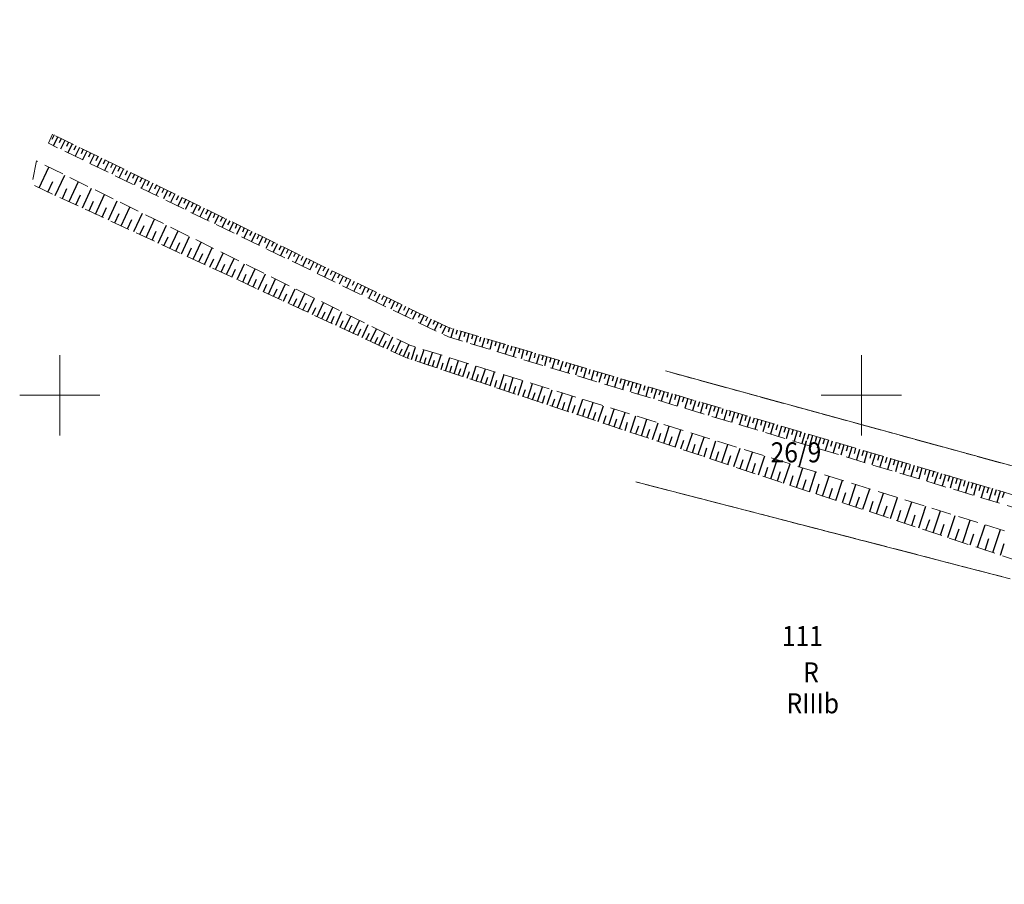
# Model space of a CAD drawing. Extents: x 0 to 7490030, y 0 to 5788114.
# Drawn here: x 7488548 to 7488609, y 5787269 to 5787323 of the extents above; entities that cross this region are included whole.
import ezdxf
from ezdxf.enums import TextEntityAlignment as Align

# ---------------------------------------------------------------- set-up
doc = ezdxf.new("R2010")
doc.units = 0
doc.header["$MEASUREMENT"] = 0
for name, pattern in [('1.5_0.5', [2, 1.5, -0.5]), ('218-500', [1, 0.5, -0.5]), ('219-500', [0, 0, 0]), ('mz1.25_0.5', [1.75, 1.25, -0.5])]:
    doc.linetypes.add(name, pattern=pattern)
doc.layers.get('0').update_dxf_attribs({"color": 2, "linetype": 'CONTINUOUS', "lineweight": 5})
for name, color, linetype in [('000 Inne (niezydentyfikowane)', 7, 'CONTINUOUS'), ('209-Opis konturu klasyfikacyjnego', 7, 'CONTINUOUS'), ('210-Oznaczenie użytku', 7, 'CONTINUOUS'), ('211-Nr działki', 7, 'CONTINUOUS'), ('217-Granica konturu klasyfikcyjnego', 7, 'CONTINUOUS'), ('218-Granica użytku', 7, 'CONTINUOUS'), ('219-Linia granicy', 7, 'CONTINUOUS'), ('skarpa nieumocniona (powierzchnia)', 7, 'CONTINUOUS')]:
    doc.layers.add(name, color=color, linetype=linetype)
doc.styles.get("Standard").update_dxf_attribs({"font": 'txt', "width": 0.75})

msp = doc.modelspace()

# ---------------------------------------------------------------- linework, layer by layer
at = {"color": 0}
for p, q in [((7488550, 5787297.5), (7488550, 5787302.5)), ((7488550, 5787297.5), (7488550, 5787302.5)), ((7488600, 5787297.5), (7488600, 5787302.5)), ((7488600, 5787297.5), (7488600, 5787302.5)), ((7488547.5, 5787300), (7488552.5, 5787300)), ((7488547.5, 5787300), (7488552.5, 5787300)), ((7488597.5, 5787300), (7488602.5, 5787300)), ((7488597.5, 5787300), (7488602.5, 5787300))]:
    msp.add_line(p, q, dxfattribs=at)
at = {"layer": '000 Inne (niezydentyfikowane)', "color": 7, "linetype": 'Continuous', "lineweight": 25, "flags": 128}
for points in [[(7488549.64, 5787316.24), (7488549.5, 5787315.96)], [(7488549.87, 5787316.13), (7488549.59, 5787315.57)], [(7488550.09, 5787316.01), (7488549.96, 5787315.74)], [(7488550.32, 5787315.9), (7488550.05, 5787315.35)], [(7488550.55, 5787315.79), (7488550.42, 5787315.52)], [(7488550.78, 5787315.68), (7488550.51, 5787315.13)], [(7488551.01, 5787315.57), (7488550.87, 5787315.29)], [(7488551.24, 5787315.46), (7488550.97, 5787314.91)], [(7488551.46, 5787315.35), (7488551.33, 5787315.07)], [(7488551.69, 5787315.23), (7488551.42, 5787314.69)], [(7488551.92, 5787315.12), (7488551.79, 5787314.85)], [(7488552.15, 5787315.01), (7488551.88, 5787314.47)], [(7488552.38, 5787314.9), (7488552.24, 5787314.63)], [(7488552.61, 5787314.79), (7488552.34, 5787314.24)], [(7488548.71, 5787312.94), (7488549.31, 5787314.24)], [(7488552.83, 5787314.68), (7488552.7, 5787314.41)], [(7488553.06, 5787314.57), (7488552.8, 5787314.02)], [(7488553.29, 5787314.45), (7488553.16, 5787314.18)], [(7488553.52, 5787314.34), (7488553.25, 5787313.8)], [(7488553.75, 5787314.23), (7488553.62, 5787313.96)], [(7488549.72, 5787312.47), (7488550.31, 5787313.74)], [(7488553.98, 5787314.12), (7488553.71, 5787313.58)], [(7488554.2, 5787314.01), (7488554.07, 5787313.74)], [(7488554.43, 5787313.9), (7488554.17, 5787313.36)], [(7488554.66, 5787313.79), (7488554.53, 5787313.52)], [(7488554.89, 5787313.67), (7488554.63, 5787313.14)], [(7488555.12, 5787313.56), (7488554.99, 5787313.29)], [(7488549.26, 5787312.68), (7488549.56, 5787313.33)], [(7488550.58, 5787312.08), (7488551.16, 5787313.33)], [(7488555.35, 5787313.45), (7488555.08, 5787312.91)], [(7488555.57, 5787313.34), (7488555.44, 5787313.07)], [(7488555.8, 5787313.23), (7488555.54, 5787312.69)], [(7488556.03, 5787313.12), (7488555.9, 5787312.85)], [(7488556.26, 5787313.01), (7488556, 5787312.47)], [(7488550.16, 5787312.27), (7488550.45, 5787312.9)], [(7488551, 5787311.88), (7488551.29, 5787312.5)], [(7488551.41, 5787311.69), (7488551.98, 5787312.92)], [(7488552.23, 5787311.31), (7488552.79, 5787312.52)], [(7488556.49, 5787312.89), (7488556.36, 5787312.63)], [(7488556.72, 5787312.78), (7488556.46, 5787312.25)], [(7488556.94, 5787312.67), (7488556.81, 5787312.41)], [(7488557.17, 5787312.56), (7488556.91, 5787312.03)], [(7488557.4, 5787312.45), (7488557.27, 5787312.18)], [(7488557.63, 5787312.34), (7488557.37, 5787311.81)], [(7488551.83, 5787311.5), (7488552.11, 5787312.11)], [(7488552.64, 5787311.12), (7488552.92, 5787311.72)], [(7488553.04, 5787310.94), (7488553.59, 5787312.13)], [(7488553.83, 5787310.57), (7488554.37, 5787311.74)], [(7488557.86, 5787312.23), (7488557.73, 5787311.96)], [(7488558.09, 5787312.11), (7488557.83, 5787311.59)], [(7488558.31, 5787312), (7488558.19, 5787311.74)], [(7488558.54, 5787311.89), (7488558.29, 5787311.36)], [(7488558.77, 5787311.78), (7488558.64, 5787311.52)], [(7488553.44, 5787310.75), (7488553.71, 5787311.34)], [(7488554.61, 5787310.21), (7488555.15, 5787311.36)], [(7488559, 5787311.67), (7488558.74, 5787311.14)], [(7488559.23, 5787311.56), (7488559.1, 5787311.29)], [(7488559.46, 5787311.45), (7488559.2, 5787310.92)], [(7488559.68, 5787311.33), (7488559.56, 5787311.07)], [(7488559.91, 5787311.22), (7488559.66, 5787310.7)], [(7488560.14, 5787311.11), (7488560.01, 5787310.85)], [(7488554.22, 5787310.39), (7488554.49, 5787310.97)], [(7488555, 5787310.03), (7488555.26, 5787310.6)], [(7488555.38, 5787309.85), (7488555.9, 5787310.99)], [(7488556.13, 5787309.5), (7488556.65, 5787310.62)], [(7488560.37, 5787311), (7488560.12, 5787310.48)], [(7488560.6, 5787310.89), (7488560.47, 5787310.63)], [(7488560.83, 5787310.78), (7488560.57, 5787310.26)], [(7488561.05, 5787310.67), (7488560.93, 5787310.41)], [(7488561.28, 5787310.55), (7488561.03, 5787310.04)], [(7488555.76, 5787309.68), (7488556.02, 5787310.24)], [(7488556.5, 5787309.33), (7488556.76, 5787309.88)], [(7488556.87, 5787309.16), (7488557.38, 5787310.26)], [(7488557.6, 5787308.82), (7488558.1, 5787309.9)], [(7488561.51, 5787310.44), (7488561.39, 5787310.18)], [(7488561.74, 5787310.33), (7488561.49, 5787309.81)], [(7488561.97, 5787310.22), (7488561.84, 5787309.96)], [(7488562.2, 5787310.11), (7488561.95, 5787309.59)], [(7488562.42, 5787310), (7488562.3, 5787309.74)], [(7488562.65, 5787309.88), (7488562.4, 5787309.37)], [(7488557.24, 5787308.99), (7488557.49, 5787309.53)], [(7488558.32, 5787308.49), (7488558.81, 5787309.55)], [(7488562.88, 5787309.77), (7488562.76, 5787309.52)], [(7488563.11, 5787309.66), (7488562.86, 5787309.15)], [(7488563.34, 5787309.55), (7488563.21, 5787309.29)], [(7488563.57, 5787309.44), (7488563.32, 5787308.93)], [(7488563.8, 5787309.33), (7488563.67, 5787309.07)], [(7488557.96, 5787308.66), (7488558.21, 5787309.19)], [(7488558.68, 5787308.33), (7488558.92, 5787308.85)], [(7488559.03, 5787308.16), (7488559.51, 5787309.21)], [(7488559.72, 5787307.84), (7488560.2, 5787308.87)], [(7488564.02, 5787309.22), (7488563.77, 5787308.71)], [(7488564.25, 5787309.1), (7488564.13, 5787308.85)], [(7488564.48, 5787308.99), (7488564.23, 5787308.49)], [(7488564.71, 5787308.88), (7488564.58, 5787308.63)], [(7488564.94, 5787308.77), (7488564.69, 5787308.26)], [(7488565.17, 5787308.66), (7488565.04, 5787308.41)], [(7488559.37, 5787308), (7488559.61, 5787308.52)], [(7488560.06, 5787307.68), (7488560.3, 5787308.19)], [(7488560.4, 5787307.53), (7488560.87, 5787308.53)], [(7488561.07, 5787307.22), (7488561.53, 5787308.21)], [(7488565.39, 5787308.55), (7488565.15, 5787308.04)], [(7488565.62, 5787308.44), (7488565.5, 5787308.18)], [(7488565.85, 5787308.32), (7488565.6, 5787307.82)], [(7488566.08, 5787308.21), (7488565.96, 5787307.96)], [(7488566.31, 5787308.1), (7488566.06, 5787307.6)], [(7488560.74, 5787307.37), (7488560.97, 5787307.87)], [(7488561.41, 5787307.06), (7488561.63, 5787307.55)], [(7488561.73, 5787306.91), (7488562.19, 5787307.89)], [(7488562.38, 5787306.61), (7488562.83, 5787307.57)], [(7488566.54, 5787307.99), (7488566.41, 5787307.74)], [(7488566.76, 5787307.88), (7488566.52, 5787307.38)], [(7488566.99, 5787307.77), (7488566.87, 5787307.52)], [(7488567.22, 5787307.66), (7488566.98, 5787307.16)], [(7488567.45, 5787307.54), (7488567.33, 5787307.3)], [(7488567.68, 5787307.43), (7488567.43, 5787306.94)], [(7488562.06, 5787306.76), (7488562.28, 5787307.24)], [(7488562.7, 5787306.46), (7488562.92, 5787306.94)], [(7488563.02, 5787306.31), (7488563.46, 5787307.26)], [(7488563.65, 5787306.02), (7488564.08, 5787306.95)], [(7488567.91, 5787307.32), (7488567.78, 5787307.07)], [(7488568.13, 5787307.21), (7488567.89, 5787306.71)], [(7488568.36, 5787307.1), (7488568.24, 5787306.85)], [(7488568.59, 5787306.99), (7488568.35, 5787306.49)], [(7488568.82, 5787306.88), (7488568.7, 5787306.63)], [(7488563.34, 5787306.17), (7488563.55, 5787306.64)], [(7488563.96, 5787305.88), (7488564.17, 5787306.34)], [(7488564.27, 5787305.74), (7488564.69, 5787306.65)], [(7488564.87, 5787305.46), (7488565.29, 5787306.35)], [(7488569.05, 5787306.76), (7488568.81, 5787306.27)], [(7488569.28, 5787306.65), (7488569.16, 5787306.41)], [(7488569.5, 5787306.54), (7488569.26, 5787306.05)], [(7488569.73, 5787306.43), (7488569.61, 5787306.18)], [(7488569.96, 5787306.32), (7488569.72, 5787305.83)], [(7488570.19, 5787306.21), (7488570.07, 5787305.96)], [(7488564.57, 5787305.6), (7488564.78, 5787306.05)], [(7488565.17, 5787305.32), (7488565.38, 5787305.76)], [(7488565.47, 5787305.18), (7488565.88, 5787306.06)], [(7488566.06, 5787304.91), (7488566.46, 5787305.77)], [(7488570.42, 5787306.1), (7488570.18, 5787305.61)], [(7488570.65, 5787305.98), (7488570.53, 5787305.74)], [(7488570.87, 5787305.87), (7488570.64, 5787305.38)], [(7488571.1, 5787305.76), (7488570.98, 5787305.52)], [(7488571.33, 5787305.65), (7488571.09, 5787305.16)], [(7488565.77, 5787305.04), (7488565.97, 5787305.48)], [(7488566.35, 5787304.77), (7488566.55, 5787305.2)], [(7488566.64, 5787304.64), (7488567.03, 5787305.49)], [(7488567.21, 5787304.38), (7488567.59, 5787305.22)], [(7488571.56, 5787305.54), (7488571.44, 5787305.3)], [(7488571.79, 5787305.43), (7488571.55, 5787304.94)], [(7488572.02, 5787305.32), (7488571.9, 5787305.07)], [(7488572.24, 5787305.2), (7488572.01, 5787304.72)], [(7488572.47, 5787305.09), (7488572.35, 5787304.85)], [(7488572.7, 5787304.98), (7488572.47, 5787304.5)], [(7488566.92, 5787304.51), (7488567.12, 5787304.93)], [(7488567.49, 5787304.25), (7488567.68, 5787304.66)], [(7488567.76, 5787304.12), (7488568.15, 5787304.94)], [(7488568.04, 5787303.99), (7488568.23, 5787304.4)], [(7488568.31, 5787303.86), (7488568.69, 5787304.67)], [(7488568.86, 5787303.61), (7488569.23, 5787304.41)], [(7488572.93, 5787304.87), (7488572.81, 5787304.63)], [(7488573.16, 5787304.76), (7488572.92, 5787304.28)], [(7488573.39, 5787304.65), (7488573.27, 5787304.41)], [(7488573.61, 5787304.54), (7488573.38, 5787304.06)], [(7488573.84, 5787304.42), (7488573.73, 5787304.18)], [(7488568.59, 5787303.74), (7488568.77, 5787304.14)], [(7488569.12, 5787303.49), (7488569.31, 5787303.88)], [(7488569.39, 5787303.37), (7488569.75, 5787304.15)], [(7488569.91, 5787303.12), (7488570.27, 5787303.9)], [(7488574.07, 5787304.31), (7488573.84, 5787303.83)], [(7488574.3, 5787304.21), (7488574.23, 5787303.95)], [(7488574.55, 5787304.14), (7488574.39, 5787303.6)], [(7488574.79, 5787304.07), (7488574.71, 5787303.79)], [(7488575.03, 5787303.99), (7488574.87, 5787303.45)], [(7488575.28, 5787303.92), (7488575.2, 5787303.65)], [(7488575.52, 5787303.85), (7488575.36, 5787303.3)], [(7488575.77, 5787303.78), (7488575.68, 5787303.5)], [(7488569.65, 5787303.24), (7488569.83, 5787303.63)], [(7488570.17, 5787303), (7488570.35, 5787303.39)], [(7488570.42, 5787302.89), (7488570.78, 5787303.65)], [(7488570.68, 5787302.77), (7488570.85, 5787303.14)], [(7488570.93, 5787302.65), (7488571.28, 5787303.4)], [(7488571.43, 5787302.42), (7488571.77, 5787303.16)], [(7488576.01, 5787303.71), (7488575.85, 5787303.16)], [(7488576.25, 5787303.63), (7488576.17, 5787303.36)], [(7488576.5, 5787303.56), (7488576.33, 5787303.01)], [(7488576.74, 5787303.49), (7488576.66, 5787303.21)], [(7488576.98, 5787303.42), (7488576.82, 5787302.86)], [(7488577.23, 5787303.34), (7488577.14, 5787303.07)], [(7488577.47, 5787303.27), (7488577.31, 5787302.72)], [(7488577.71, 5787303.2), (7488577.63, 5787302.92)], [(7488577.96, 5787303.13), (7488577.79, 5787302.57)], [(7488571.18, 5787302.54), (7488571.35, 5787302.91)], [(7488571.68, 5787302.32), (7488571.81, 5787302.7)], [(7488571.94, 5787302.23), (7488572.19, 5787303.01)], [(7488572.19, 5787302.15), (7488572.32, 5787302.54)], [(7488572.45, 5787302.06), (7488572.72, 5787302.85)], [(7488572.98, 5787301.89), (7488573.24, 5787302.68)], [(7488573.51, 5787301.71), (7488573.78, 5787302.52)], [(7488578.2, 5787303.06), (7488578.12, 5787302.78)], [(7488578.45, 5787302.98), (7488578.28, 5787302.42)], [(7488578.69, 5787302.91), (7488578.61, 5787302.63)], [(7488578.93, 5787302.84), (7488578.77, 5787302.28)], [(7488579.18, 5787302.77), (7488579.09, 5787302.48)], [(7488579.42, 5787302.69), (7488579.25, 5787302.13)], [(7488579.66, 5787302.62), (7488579.58, 5787302.34)], [(7488579.91, 5787302.55), (7488579.74, 5787301.98)], [(7488572.72, 5787301.97), (7488572.85, 5787302.37)], [(7488573.24, 5787301.8), (7488573.38, 5787302.2)], [(7488573.78, 5787301.62), (7488573.91, 5787302.03)], [(7488574.05, 5787301.53), (7488574.32, 5787302.35)], [(7488574.59, 5787301.35), (7488574.87, 5787302.18)], [(7488575.14, 5787301.17), (7488575.42, 5787302)], [(7488580.15, 5787302.48), (7488580.07, 5787302.19)], [(7488580.39, 5787302.41), (7488580.23, 5787301.84)], [(7488580.64, 5787302.33), (7488580.55, 5787302.05)], [(7488580.88, 5787302.26), (7488580.71, 5787301.69)], [(7488581.13, 5787302.19), (7488581.04, 5787301.9)], [(7488581.37, 5787302.12), (7488581.2, 5787301.54)], [(7488581.61, 5787302.05), (7488581.53, 5787301.76)], [(7488581.86, 5787301.97), (7488581.68, 5787301.39)], [(7488582.1, 5787301.9), (7488582.01, 5787301.61)], [(7488574.32, 5787301.44), (7488574.46, 5787301.85)], [(7488574.87, 5787301.26), (7488575.01, 5787301.67)], [(7488575.42, 5787301.07), (7488575.56, 5787301.49)], [(7488575.7, 5787300.98), (7488575.98, 5787301.83)], [(7488575.98, 5787300.89), (7488576.12, 5787301.31)], [(7488576.27, 5787300.79), (7488576.55, 5787301.65)], [(7488576.84, 5787300.6), (7488577.12, 5787301.47)], [(7488577.42, 5787300.41), (7488577.71, 5787301.29)], [(7488582.34, 5787301.83), (7488582.17, 5787301.25)], [(7488582.59, 5787301.76), (7488582.5, 5787301.47)], [(7488582.83, 5787301.68), (7488582.66, 5787301.1)], [(7488583.07, 5787301.61), (7488582.99, 5787301.32)], [(7488583.32, 5787301.54), (7488583.14, 5787300.95)], [(7488583.56, 5787301.47), (7488583.47, 5787301.17)], [(7488583.81, 5787301.4), (7488583.63, 5787300.81)], [(7488584.05, 5787301.32), (7488583.96, 5787301.03)], [(7488576.55, 5787300.7), (7488576.69, 5787301.13)], [(7488577.13, 5787300.51), (7488577.27, 5787300.95)], [(7488577.71, 5787300.32), (7488577.85, 5787300.76)], [(7488578, 5787300.22), (7488578.29, 5787301.11)], [(7488578.59, 5787300.02), (7488578.89, 5787300.92)], [(7488579.19, 5787299.82), (7488579.49, 5787300.73)], [(7488584.29, 5787301.25), (7488584.12, 5787300.66)], [(7488584.54, 5787301.18), (7488584.45, 5787300.88)], [(7488584.78, 5787301.11), (7488584.6, 5787300.51)], [(7488585.02, 5787301.03), (7488584.94, 5787300.74)], [(7488585.27, 5787300.96), (7488585.09, 5787300.37)], [(7488585.51, 5787300.89), (7488585.42, 5787300.59)], [(7488585.75, 5787300.82), (7488585.58, 5787300.22)], [(7488586, 5787300.75), (7488585.91, 5787300.45)], [(7488586.24, 5787300.67), (7488586.06, 5787300.07)], [(7488578.3, 5787300.12), (7488578.44, 5787300.57)], [(7488578.89, 5787299.92), (7488579.04, 5787300.37)], [(7488579.49, 5787299.72), (7488579.65, 5787300.18)], [(7488579.8, 5787299.62), (7488580.1, 5787300.54)], [(7488580.41, 5787299.42), (7488580.72, 5787300.35)], [(7488581.03, 5787299.21), (7488581.35, 5787300.15)], [(7488586.49, 5787300.6), (7488586.4, 5787300.3)], [(7488586.73, 5787300.53), (7488586.55, 5787299.93)], [(7488586.97, 5787300.46), (7488586.88, 5787300.16)], [(7488587.22, 5787300.38), (7488587.04, 5787299.78)], [(7488587.46, 5787300.31), (7488587.37, 5787300.01)], [(7488587.7, 5787300.24), (7488587.52, 5787299.63)], [(7488587.95, 5787300.17), (7488587.86, 5787299.86)], [(7488588.19, 5787300.1), (7488588.01, 5787299.49)], [(7488580.1, 5787299.52), (7488580.26, 5787299.98)], [(7488580.72, 5787299.32), (7488580.88, 5787299.78)], [(7488581.35, 5787299.11), (7488581.5, 5787299.58)], [(7488581.66, 5787299), (7488581.98, 5787299.96)], [(7488582.3, 5787298.79), (7488582.62, 5787299.76)], [(7488582.94, 5787298.58), (7488583.27, 5787299.56)], [(7488588.43, 5787300.02), (7488588.34, 5787299.72)], [(7488588.68, 5787299.95), (7488588.5, 5787299.34)], [(7488588.92, 5787299.88), (7488588.83, 5787299.57)], [(7488589.17, 5787299.81), (7488588.98, 5787299.19)], [(7488589.41, 5787299.73), (7488589.32, 5787299.43)], [(7488589.65, 5787299.66), (7488589.47, 5787299.05)], [(7488589.9, 5787299.59), (7488589.8, 5787299.28)], [(7488590.14, 5787299.52), (7488589.96, 5787298.9)], [(7488590.38, 5787299.45), (7488590.29, 5787299.14)], [(7488581.98, 5787298.9), (7488582.14, 5787299.38)], [(7488582.62, 5787298.69), (7488582.78, 5787299.17)], [(7488583.27, 5787298.47), (7488583.43, 5787298.96)], [(7488583.59, 5787298.36), (7488583.92, 5787299.35)], [(7488584.25, 5787298.14), (7488584.58, 5787299.14)], [(7488584.92, 5787297.92), (7488585.26, 5787298.93)], [(7488590.63, 5787299.37), (7488590.44, 5787298.75)], [(7488590.87, 5787299.3), (7488590.78, 5787298.99)], [(7488591.11, 5787299.23), (7488590.93, 5787298.61)], [(7488591.36, 5787299.16), (7488591.27, 5787298.85)], [(7488591.6, 5787299.08), (7488591.42, 5787298.46)], [(7488591.84, 5787299.01), (7488591.75, 5787298.7)], [(7488592.09, 5787298.94), (7488591.9, 5787298.31)], [(7488592.33, 5787298.87), (7488592.24, 5787298.55)], [(7488583.92, 5787298.25), (7488584.09, 5787298.75)], [(7488584.58, 5787298.03), (7488584.75, 5787298.54)], [(7488585.26, 5787297.81), (7488585.42, 5787298.32)], [(7488585.59, 5787297.7), (7488585.93, 5787298.72)], [(7488586.28, 5787297.47), (7488586.62, 5787298.51)], [(7488586.97, 5787297.24), (7488587.32, 5787298.29)], [(7488592.58, 5787298.8), (7488592.39, 5787298.17)], [(7488592.82, 5787298.72), (7488592.73, 5787298.41)], [(7488593.06, 5787298.65), (7488592.88, 5787298.02)], [(7488593.31, 5787298.58), (7488593.21, 5787298.26)], [(7488593.55, 5787298.51), (7488593.36, 5787297.87)], [(7488593.79, 5787298.44), (7488593.7, 5787298.12)], [(7488594.04, 5787298.36), (7488593.85, 5787297.73)], [(7488594.28, 5787298.29), (7488594.19, 5787297.97)], [(7488594.52, 5787298.22), (7488594.34, 5787297.58)], [(7488585.94, 5787297.59), (7488586.11, 5787298.1)], [(7488586.62, 5787297.36), (7488586.8, 5787297.88)], [(7488587.32, 5787297.13), (7488587.49, 5787297.65)], [(7488587.67, 5787297.01), (7488588.02, 5787298.07)], [(7488588.38, 5787296.77), (7488588.73, 5787297.85)], [(7488589.1, 5787296.54), (7488589.46, 5787297.62)], [(7488594.77, 5787298.15), (7488594.67, 5787297.83)], [(7488595.01, 5787298.07), (7488594.82, 5787297.43)], [(7488595.26, 5787298), (7488595.16, 5787297.68)], [(7488595.5, 5787297.93), (7488595.31, 5787297.29)], [(7488595.74, 5787297.86), (7488595.65, 5787297.54)], [(7488595.99, 5787297.79), (7488595.8, 5787297.14)], [(7488596.23, 5787297.71), (7488596.13, 5787297.39)], [(7488596.47, 5787297.64), (7488596.28, 5787296.99)], [(7488588.02, 5787296.89), (7488588.2, 5787297.43)], [(7488588.74, 5787296.66), (7488588.92, 5787297.2)], [(7488589.82, 5787296.3), (7488590.19, 5787297.4)], [(7488590.56, 5787296.05), (7488590.93, 5787297.17)], [(7488596.72, 5787297.57), (7488596.62, 5787297.24)], [(7488596.96, 5787297.5), (7488596.77, 5787296.85)], [(7488597.2, 5787297.42), (7488597.11, 5787297.1)], [(7488597.45, 5787297.35), (7488597.25, 5787296.7)], [(7488597.69, 5787297.28), (7488597.6, 5787296.95)], [(7488597.94, 5787297.21), (7488597.74, 5787296.55)], [(7488598.18, 5787297.14), (7488598.08, 5787296.81)], [(7488598.42, 5787297.06), (7488598.23, 5787296.41)], [(7488598.67, 5787296.99), (7488598.57, 5787296.66)], [(7488589.46, 5787296.42), (7488589.64, 5787296.96)], [(7488590.19, 5787296.17), (7488590.37, 5787296.73)], [(7488590.93, 5787295.93), (7488591.11, 5787296.49)], [(7488591.3, 5787295.81), (7488591.67, 5787296.93)], [(7488592.05, 5787295.56), (7488592.43, 5787296.7)], [(7488592.81, 5787295.3), (7488593.2, 5787296.46)], [(7488598.91, 5787296.92), (7488598.71, 5787296.26)], [(7488599.15, 5787296.85), (7488599.06, 5787296.52)], [(7488599.4, 5787296.77), (7488599.2, 5787296.11)], [(7488599.64, 5787296.7), (7488599.54, 5787296.37)], [(7488599.88, 5787296.63), (7488599.69, 5787295.97)], [(7488600.13, 5787296.56), (7488600.03, 5787296.22)], [(7488600.37, 5787296.49), (7488600.17, 5787295.82)], [(7488600.62, 5787296.41), (7488600.52, 5787296.08)], [(7488591.67, 5787295.68), (7488591.86, 5787296.25)], [(7488592.43, 5787295.43), (7488592.62, 5787296)], [(7488593.2, 5787295.18), (7488593.39, 5787295.76)], [(7488593.58, 5787295.05), (7488593.97, 5787296.22)], [(7488594.36, 5787294.79), (7488594.75, 5787295.97)], [(7488600.86, 5787296.34), (7488600.66, 5787295.67)], [(7488601.1, 5787296.27), (7488601, 5787295.93)], [(7488601.35, 5787296.2), (7488601.15, 5787295.53)], [(7488601.59, 5787296.12), (7488601.49, 5787295.79)], [(7488601.83, 5787296.05), (7488601.63, 5787295.38)], [(7488602.08, 5787295.98), (7488601.98, 5787295.64)], [(7488602.32, 5787295.91), (7488602.12, 5787295.23)], [(7488602.56, 5787295.84), (7488602.46, 5787295.5)], [(7488602.81, 5787295.76), (7488602.61, 5787295.08)], [(7488593.97, 5787294.92), (7488594.17, 5787295.51)], [(7488594.76, 5787294.66), (7488594.95, 5787295.25)], [(7488595.15, 5787294.53), (7488595.55, 5787295.72)], [(7488595.95, 5787294.26), (7488596.35, 5787295.47)], [(7488596.76, 5787293.99), (7488597.16, 5787295.22)], [(7488603.05, 5787295.69), (7488602.95, 5787295.35)], [(7488603.3, 5787295.62), (7488603.09, 5787294.94)], [(7488603.54, 5787295.55), (7488603.44, 5787295.21)], [(7488603.78, 5787295.47), (7488603.58, 5787294.79)], [(7488604.03, 5787295.4), (7488603.93, 5787295.06)], [(7488604.27, 5787295.33), (7488604.07, 5787294.64)], [(7488604.51, 5787295.26), (7488604.41, 5787294.91)], [(7488604.76, 5787295.19), (7488604.55, 5787294.5)], [(7488595.55, 5787294.39), (7488595.75, 5787295)], [(7488596.35, 5787294.13), (7488596.55, 5787294.74)], [(7488597.58, 5787293.72), (7488597.99, 5787294.96)], [(7488598.4, 5787293.45), (7488598.82, 5787294.7)], [(7488605, 5787295.11), (7488604.9, 5787294.77)], [(7488605.24, 5787295.04), (7488605.04, 5787294.35)], [(7488605.49, 5787294.97), (7488605.39, 5787294.62)], [(7488605.73, 5787294.9), (7488605.53, 5787294.2)], [(7488605.98, 5787294.82), (7488605.87, 5787294.48)], [(7488606.22, 5787294.75), (7488606.01, 5787294.06)], [(7488606.46, 5787294.68), (7488606.36, 5787294.33)], [(7488606.71, 5787294.61), (7488606.5, 5787293.91)], [(7488606.95, 5787294.54), (7488606.85, 5787294.19)], [(7488597.17, 5787293.86), (7488597.37, 5787294.47)], [(7488597.99, 5787293.58), (7488598.2, 5787294.21)], [(7488598.82, 5787293.31), (7488599.03, 5787293.94)], [(7488599.24, 5787293.17), (7488599.66, 5787294.44)], [(7488600.09, 5787292.89), (7488600.52, 5787294.17)], [(7488607.19, 5787294.46), (7488606.99, 5787293.76)], [(7488607.44, 5787294.39), (7488607.33, 5787294.04)], [(7488607.68, 5787294.32), (7488607.47, 5787293.62)], [(7488607.92, 5787294.25), (7488607.82, 5787293.9)], [(7488608.17, 5787294.18), (7488607.96, 5787293.47)], [(7488608.41, 5787294.1), (7488608.31, 5787293.75)], [(7488608.66, 5787294.03), (7488608.45, 5787293.32)], [(7488608.9, 5787293.96), (7488608.79, 5787293.6)], [(7488599.66, 5787293.03), (7488599.88, 5787293.67)], [(7488600.52, 5787292.75), (7488600.73, 5787293.39)], [(7488600.95, 5787292.6), (7488601.38, 5787293.9)], [(7488601.82, 5787292.31), (7488602.25, 5787293.63)], [(7488602.69, 5787292.02), (7488603.14, 5787293.36)], [(7488601.38, 5787292.46), (7488601.6, 5787293.11)], [(7488602.25, 5787292.17), (7488602.47, 5787292.83)], [(7488603.58, 5787291.73), (7488604.03, 5787293.08)], [(7488604.48, 5787291.43), (7488604.94, 5787292.79)], [(7488603.14, 5787291.88), (7488603.36, 5787292.55)], [(7488604.03, 5787291.58), (7488604.26, 5787292.26)], [(7488605.4, 5787291.13), (7488605.85, 5787292.51)], [(7488606.32, 5787290.82), (7488606.78, 5787292.22)], [(7488604.94, 5787291.28), (7488605.17, 5787291.96)], [(7488605.86, 5787290.97), (7488606.09, 5787291.67)], [(7488607.25, 5787290.51), (7488607.72, 5787291.93)], [(7488608.19, 5787290.2), (7488608.67, 5787291.63)], [(7488606.78, 5787290.67), (7488607.02, 5787291.37)], [(7488607.72, 5787290.35), (7488607.96, 5787291.07)], [(7488608.67, 5787290.04), (7488608.91, 5787290.76)]]:
    msp.add_lwpolyline(points, dxfattribs=at)
at = {"layer": '217-Granica konturu klasyfikcyjnego', "color": 3, "linetype": '1.5_0.5', "lineweight": 18, "flags": 128}
for points in [[(7488587.93, 5787301.48), (7488609.64, 5787295.53)], [(7488609.29, 5787288.56), (7488585.99, 5787294.59)]]:
    msp.add_lwpolyline(points, dxfattribs=at)
at = {"layer": '218-Granica użytku', "color": 3, "linetype": '218-500', "lineweight": 18, "flags": 128}
for points in [[(7488588.22, 5787301.4), (7488609.64, 5787295.53)], [(7488609.64, 5787295.53), (7488588.43, 5787301.34)], [(7488586, 5787294.58), (7488609.29, 5787288.56)], [(7488609.29, 5787288.56), (7488587.05, 5787294.31)]]:
    msp.add_lwpolyline(points, dxfattribs=at)
at = {"layer": '219-Linia granicy', "color": 7, "linetype": '219-500', "lineweight": 18, "flags": 128}
for points in [[(7488609.64, 5787295.53), (7488587.78, 5787301.52)], [(7488585.94, 5787294.6), (7488609.29, 5787288.56)]]:
    msp.add_lwpolyline(points, dxfattribs=at)
at = {"layer": 'skarpa nieumocniona (powierzchnia)', "color": 7, "linetype": 'mz1.25_0.5', "lineweight": 18, "flags": 128}
for points in [[(7488549.55, 5787316.28), (7488549.29, 5787315.72), (7488574.24, 5787303.64), (7488610.25, 5787292.78), (7488614.6, 5787290.91), (7488620.61, 5787290.76), (7488627.06, 5787292.42), (7488634, 5787296.7), (7488638.95, 5787303.46), (7488642.37, 5787310.35), (7488644.32, 5787316.21), (7488647.85, 5787343.66), (7488648.88, 5787348.25), (7488647.8, 5787348.43), (7488646.57, 5787343.68), (7488643, 5787316.51), (7488641.19, 5787310.82), (7488637.93, 5787303.96), (7488632.88, 5787297.58), (7488626.92, 5787294.12), (7488620.24, 5787292.26), (7488616.08, 5787292.38), (7488610.48, 5787293.49), (7488574.24, 5787304.23)], [(7488675.93, 5787269.5), (7488676.2, 5787270.82), (7488672.83, 5787272.03), (7488644.57, 5787280.91), (7488623.92, 5787286.91), (7488614.34, 5787289.86), (7488571.84, 5787303.12), (7488548.54, 5787314.62), (7488548.26, 5787313.15), (7488571.58, 5787302.35), (7488613.97, 5787288.28), (7488624.04, 5787285.38), (7488644.11, 5787279.54), (7488672.57, 5787271.16)]]:
    msp.add_lwpolyline(points, close=True, dxfattribs=at)

# ---------------------------------------------------------------- texts
at = {"layer": '209-Opis konturu klasyfikacyjnego', "color": 3, "linetype": 'Continuous', "lineweight": 18, "width": 0.9}
msp.add_text('RIIIb', height=1.25, dxfattribs=at).set_placement((7488596.97, 5787280.79), align=Align.MIDDLE_CENTER)
at = {"layer": '210-Oznaczenie użytku', "color": 3, "linetype": 'Continuous', "lineweight": 18, "width": 0.9}
msp.add_text('R', height=1.25, dxfattribs=at).set_placement((7488596.86, 5787282.72), align=Align.MIDDLE_CENTER)
at = {"layer": '211-Nr działki', "color": 7, "linetype": 'Continuous', "lineweight": 18, "width": 0.9}
msp.add_text('26/9', height=1.25, dxfattribs=at).set_placement((7488594.34, 5787295.82))
msp.add_text('111', height=1.25, dxfattribs=at).set_placement((7488596.32, 5787284.99), align=Align.MIDDLE_CENTER)

doc.saveas('drawing.dxf')
